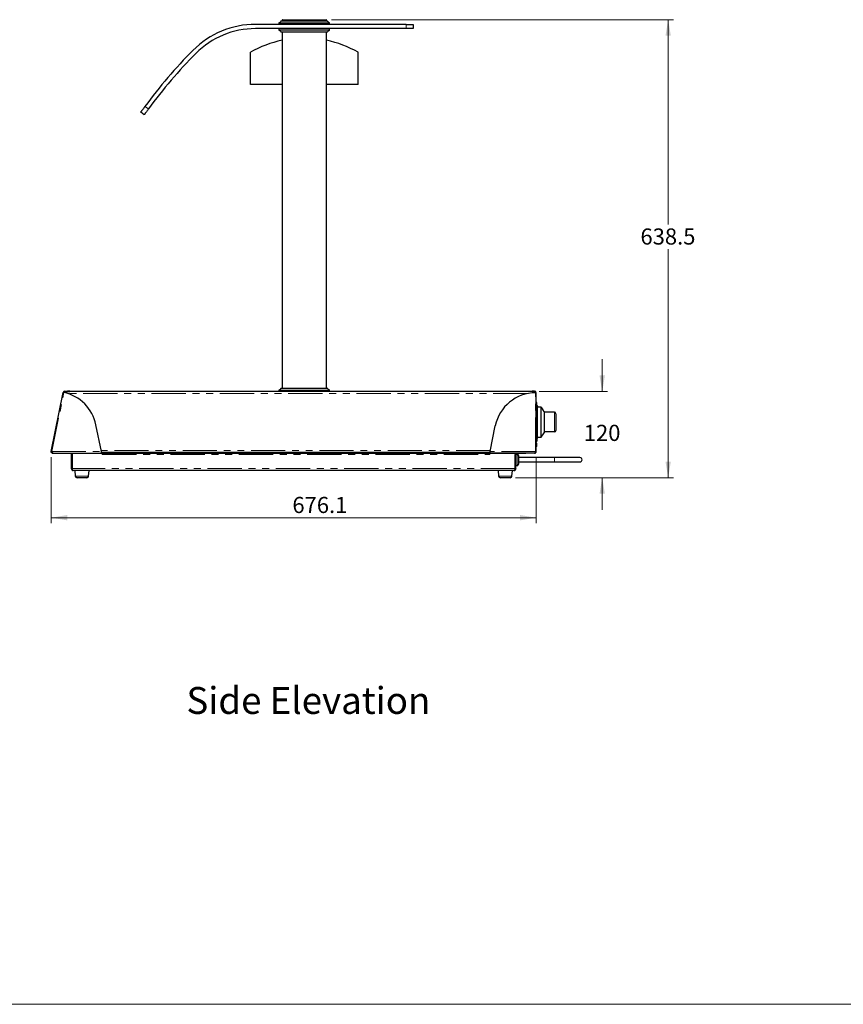
# Model space of a CAD drawing. Units: millimetres. Extents: x 0 to 586, y 0 to 420.
# Drawn here: x 231 to 384, y 9 to 192 of the extents above; entities that cross this region are included whole.
import ezdxf

# ---------------------------------------------------------------- set-up
doc = ezdxf.new("R2010")
doc.units = ezdxf.units.MM
doc.linetypes.add('PHANTOM', pattern=[12.7, 6.35, -1.27, 1.27, -1.27, 1.27, -1.27])
doc.styles.add('SLDTEXTSTYLE0', font='TXT', dxfattribs={"width": 0.605})
doc.dimstyles.new('SLDDIMSTYLE1', dxfattribs={"dimtxt": 3, "dimasz": 3, "dimexe": 0, "dimexo": 0.0625, "dimgap": 0.75, "dimtad": 0, "dimtih": 1, "dimtoh": 1, "dimdec": 1, "dimlfac": 7.5, "dimrnd": 1e-09, "dimzin": 12, "dimdsep": 46, "dimtxsty": 'SLDTEXTSTYLE0', "dimsah": 1, "dimcen": 0.09, "dimadec": 0, "dimazin": 3, "dimtfac": 1, "dimtofl": 0, "dimtmove": 0, "dimatfit": 3, "dimfxl": 0, "dimfrac": 2, "dimtolj": 1, "dimtzin": 12, "dimarcsym": 0})
doc.dimstyles.new('SLDDIMSTYLE2', dxfattribs={"dimtxt": 3, "dimasz": 3, "dimexe": 0, "dimexo": 0.0625, "dimgap": 0.75, "dimtad": 0, "dimtih": 1, "dimtoh": 1, "dimdec": 1, "dimlfac": 7.5, "dimrnd": 1e-09, "dimzin": 12, "dimdsep": 46, "dimtxsty": 'SLDTEXTSTYLE0', "dimsah": 1, "dimcen": 0.09, "dimadec": 0, "dimazin": 3, "dimtfac": 1, "dimtmove": 0, "dimatfit": 0, "dimfxl": 0, "dimfrac": 2, "dimtolj": 1, "dimtzin": 12, "dimarcsym": 0})

# ---------------------------------------------------------------- blocks, each defined once
blk = doc.blocks.new('_D')
at = {"color": 7, "linetype": 'Continuous', "lineweight": 18}
for p, q in [((237.1, 110.71), (237.1, 98.45)), ((327.24, 110.75), (327.24, 98.45)), ((237.1, 99.45), (327.24, 99.45))]:
    blk.add_line(p, q, dxfattribs=at)
for points in [[(237.1, 99.45), (240.1, 98.95), (240.1, 99.95)], [(327.24, 99.45), (324.24, 99.95), (324.24, 98.95)]]:
    blk.add_solid(points, dxfattribs=at)
at = {"color": 7, "linetype": 'Continuous', "lineweight": 18, "insert": (281.92, 103.32), "char_height": 3, "attachment_point": 1, "style": 'SLDTEXTSTYLE0'}
blk.add_mtext('676.1', dxfattribs=at)
blk = doc.blocks.new('_D_1')
at = {"color": 7, "linetype": 'Continuous', "lineweight": 18}
for p, q in [((339.51, 122.89), (339.51, 128.89)), ((327.77, 122.89), (340.51, 122.89)), ((323.39, 106.89), (340.51, 106.89)), ((339.51, 106.89), (339.51, 100.89))]:
    blk.add_line(p, q, dxfattribs=at)
for points in [[(339.51, 122.89), (340.01, 125.89), (339.01, 125.89)], [(339.51, 106.89), (339.01, 103.89), (340.01, 103.89)]]:
    blk.add_solid(points, dxfattribs=at)
at = {"color": 7, "linetype": 'Continuous', "lineweight": 18, "insert": (336.08, 116.72), "char_height": 3, "attachment_point": 1, "style": 'SLDTEXTSTYLE0'}
blk.add_mtext('120', dxfattribs=at)
blk = doc.blocks.new('_D_2')
at = {"color": 7, "linetype": 'Continuous', "lineweight": 18}
for p, q in [((289.18, 192.02), (352.76, 192.02)), ((351.76, 192.02), (351.76, 153.96)), ((351.76, 106.89), (351.76, 149.36)), ((323.39, 106.89), (352.76, 106.89))]:
    blk.add_line(p, q, dxfattribs=at)
for points in [[(351.76, 192.02), (351.26, 189.02), (352.26, 189.02)], [(351.76, 106.89), (352.26, 109.89), (351.26, 109.89)]]:
    blk.add_solid(points, dxfattribs=at)
at = {"color": 7, "linetype": 'Continuous', "lineweight": 18, "insert": (346.61, 153.22), "char_height": 3, "attachment_point": 1, "style": 'SLDTEXTSTYLE0'}
blk.add_mtext('638.5', dxfattribs=at)

msp = doc.modelspace()

# ---------------------------------------------------------------- linework, layer by layer
at = {"color": 7, "linetype": 'Continuous', "lineweight": 25}
for p, q in [((303.063, 191.153), (275.063, 191.153)), ((303.063, 190.353), (275.063, 190.353)), ((279.43, 191.437), (279.43, 191.153)), ((279.43, 190.353), (279.43, 190.07)), ((280.01, 191.953), (280.01, 191.82)), ((288.25, 191.82), (288.25, 191.953)), ((288.83, 191.153), (288.83, 191.437)), ((288.83, 190.07), (288.83, 190.353)), ((303.063, 191.153), (304.397, 191.153)), ((304.397, 190.353), (303.063, 190.353)), ((304.397, 191.153), (304.397, 190.353)), ((280.01, 189.687), (280.01, 123.553)), ((288.25, 123.553), (288.25, 189.687)), ((274.13, 179.953), (274.13, 185.953)), ((294.13, 179.953), (294.13, 185.953)), ((280.01, 179.953), (274.13, 179.953)), ((294.13, 179.953), (288.25, 179.953)), ((254.393, 174.353), (253.741, 174.817)), ((237.107, 111.772), (239.336, 122.73)), ((239.336, 122.73), (239.428, 122.712)), ((239.642, 122.98), (240.13, 122.98)), ((239.642, 122.887), (240.13, 122.887)), ((240.53, 122.98), (240.13, 122.98)), ((240.13, 122.887), (240.53, 122.887)), ((240.53, 122.887), (240.53, 122.98)), ((326.082, 122.887), (240.53, 122.887)), ((279.43, 123.17), (279.43, 122.887)), ((288.83, 122.887), (288.83, 123.17)), ((326.082, 122.887), (326.082, 122.98)), ((326.082, 122.98), (326.482, 122.98)), ((326.482, 122.887), (326.082, 122.887)), ((326.93, 122.98), (326.482, 122.98)), ((326.93, 122.887), (326.482, 122.887)), ((327.242, 122.668), (327.149, 122.668)), ((327.242, 111.753), (327.242, 122.668)), ((327.362, 120.879), (327.242, 120.879)), ((327.362, 120.641), (327.242, 120.641)), ((327.362, 120.453), (327.242, 120.453)), ((327.362, 120.407), (327.242, 120.407)), ((327.362, 120.39), (327.242, 120.39)), ((327.362, 120.29), (327.242, 120.29)), ((327.362, 120.204), (327.242, 120.204)), ((327.362, 120.049), (327.242, 120.049)), ((327.362, 119.928), (327.242, 119.928)), ((327.362, 119.722), (327.242, 119.722)), ((327.362, 119.483), (327.242, 119.483)), ((327.362, 119.363), (327.242, 119.363)), ((327.362, 119.07), (327.242, 119.07)), ((327.362, 119.066), (327.242, 119.066)), ((327.362, 120.398), (327.362, 120.39)), ((327.362, 120.39), (327.362, 120.29)), ((327.362, 120.29), (327.362, 120.204)), ((327.362, 120.204), (327.362, 120.049)), ((327.362, 120.049), (327.362, 119.928)), ((327.362, 119.928), (327.362, 119.722)), ((327.362, 119.483), (327.362, 119.722)), ((327.362, 119.483), (327.362, 119.363)), ((327.362, 119.363), (327.362, 119.07)), ((327.362, 119.066), (327.362, 118.927)), ((328.162, 120.02), (327.416, 120.02)), ((327.416, 120.02), (327.416, 114.42)), ((327.549, 120.087), (327.549, 120.02)), ((328.263, 119.868), (328.162, 120.02)), ((328.162, 114.42), (328.162, 120.02)), ((328.696, 119.22), (328.559, 119.425)), ((328.696, 119.22), (328.696, 115.22)), ((330.629, 119.053), (328.696, 119.053)), ((327.362, 118.927), (327.242, 118.927)), ((327.362, 118.601), (327.242, 118.601)), ((327.362, 118.544), (327.242, 118.544)), ((327.362, 118.444), (327.242, 118.444)), ((327.362, 118.093), (327.242, 118.093)), ((327.362, 117.985), (327.242, 117.985)), ((327.362, 117.927), (327.242, 117.927)), ((327.416, 117.853), (327.242, 117.853)), ((327.362, 117.426), (327.242, 117.426)), ((327.362, 117.378), (327.242, 117.378)), ((327.362, 117.294), (327.242, 117.294)), ((327.362, 117.241), (327.242, 117.241)), ((327.282, 118.544), (327.282, 118.601)), ((327.282, 117.985), (327.282, 118.093)), ((327.362, 118.927), (327.362, 118.601)), ((327.362, 118.544), (327.362, 118.444)), ((327.362, 118.444), (327.362, 118.093)), ((327.362, 117.985), (327.362, 117.927)), ((327.362, 117.927), (327.362, 117.853)), ((327.416, 117.887), (327.362, 117.887)), ((327.362, 117.294), (327.362, 117.329)), ((327.362, 117.241), (327.362, 117.294)), ((327.362, 116.953), (327.362, 117.241)), ((330.896, 118.787), (330.896, 115.653)), ((246.424, 111.753), (245.412, 116.727)), ((318.664, 111.753), (319.636, 116.53)), ((327.362, 116.953), (327.242, 116.953)), ((327.362, 116.947), (327.242, 116.947)), ((327.362, 116.911), (327.362, 114.996)), ((327.362, 116.587), (327.416, 116.587)), ((327.362, 116.553), (327.416, 116.553)), ((330.629, 115.387), (328.696, 115.387)), ((327.362, 114.996), (327.242, 114.996)), ((327.362, 114.841), (327.242, 114.841)), ((327.362, 114.835), (327.242, 114.835)), ((327.362, 114.777), (327.242, 114.777)), ((327.362, 114.752), (327.242, 114.752)), ((327.362, 114.746), (327.242, 114.746)), ((327.362, 114.614), (327.242, 114.614)), ((327.362, 114.474), (327.242, 114.474)), ((327.362, 113.968), (327.242, 113.968)), ((327.362, 113.9), (327.242, 113.9)), ((327.362, 113.695), (327.242, 113.695)), ((327.362, 113.612), (327.242, 113.612)), ((327.362, 114.841), (327.362, 114.996)), ((327.362, 114.835), (327.362, 114.841)), ((327.362, 114.746), (327.362, 114.752)), ((327.362, 114.681), (327.362, 114.474)), ((327.362, 114.474), (327.362, 113.968)), ((327.362, 113.968), (327.362, 113.9)), ((327.362, 113.9), (327.362, 113.695)), ((327.362, 113.612), (327.362, 113.695)), ((327.416, 114.42), (328.162, 114.42)), ((327.549, 114.42), (327.549, 114.353)), ((328.162, 114.42), (328.696, 115.22)), ((237.198, 111.753), (237.107, 111.772)), ((246.424, 111.441), (246.424, 111.753)), ((318.664, 111.441), (318.664, 111.753)), ((327.242, 111.753), (327.136, 111.753)), ((327.362, 113.287), (327.242, 113.287)), ((327.362, 113.167), (327.242, 113.167)), ((327.362, 113.161), (327.242, 113.161)), ((327.362, 112.897), (327.242, 112.897)), ((327.362, 112.814), (327.242, 112.814)), ((327.362, 112.694), (327.242, 112.694)), ((327.362, 113.19), (327.362, 113.287)), ((327.362, 112.951), (327.362, 113.161)), ((327.362, 112.694), (327.362, 112.803)), ((237.412, 111.441), (237.412, 111.398)), ((240.653, 111.398), (237.412, 111.398)), ((237.43, 111.441), (246.424, 111.441)), ((240.653, 111.398), (240.653, 111.441)), ((240.816, 111.393), (240.976, 111.393)), ((240.816, 111.393), (240.816, 108.599)), ((240.976, 111.393), (240.976, 108.599)), ((246.599, 111.393), (240.999, 111.393)), ((240.999, 108.599), (240.999, 111.393)), ((318.664, 111.553), (246.424, 111.553)), ((246.599, 111.393), (246.599, 111.553)), ((248.199, 111.393), (246.599, 111.393)), ((246.599, 111.393), (246.599, 111.175)), ((248.199, 111.553), (248.199, 111.393)), ((317.032, 111.393), (248.199, 111.393)), ((317.032, 111.393), (317.032, 111.553)), ((318.632, 111.393), (317.032, 111.393)), ((318.632, 111.553), (318.632, 111.393)), ((318.632, 111.175), (318.632, 111.393)), ((323.299, 111.393), (318.632, 111.393)), ((326.917, 111.441), (318.664, 111.441)), ((323.299, 111.393), (323.299, 108.599)), ((323.299, 111.287), (323.339, 111.287)), ((323.322, 108.599), (323.322, 111.175)), ((323.482, 108.599), (323.482, 111.175)), ((323.513, 111.287), (323.682, 111.287)), ((323.701, 111.393), (323.722, 111.393)), ((323.722, 111.393), (323.722, 111.441)), ((325.322, 111.393), (323.722, 111.393)), ((323.949, 111.02), (323.949, 109.42)), ((330.616, 110.62), (323.949, 110.62)), ((323.949, 109.82), (330.616, 109.82)), ((325.322, 111.441), (325.322, 111.393)), ((326.917, 111.441), (326.93, 111.441)), ((335.364, 110.62), (330.616, 110.62)), ((330.616, 109.82), (335.364, 109.82)), ((323.104, 108.22), (241.194, 108.22)), ((241.482, 108.22), (241.572, 107.191)), ((244.059, 107.191), (244.149, 108.22)), ((320.149, 108.22), (320.239, 107.191)), ((322.726, 107.191), (322.816, 108.22)), ((323.299, 109.153), (323.322, 109.153)), ((323.482, 109.153), (323.682, 109.153)), ((243.727, 106.887), (241.904, 106.887)), ((322.394, 106.887), (320.571, 106.887))]:
    msp.add_line(p, q, dxfattribs=at)
at = {"color": 8, "linetype": 'PHANTOM', "lineweight": 18}
for p, q in [((303.063, 190.353), (303.063, 191.153)), ((254.522, 175.898), (255.174, 175.434)), ((237.212, 111.753), (239.441, 122.709)), ((239.642, 122.887), (239.642, 122.98)), ((240.13, 122.98), (240.13, 122.887)), ((326.482, 122.98), (326.482, 122.887)), ((326.93, 122.887), (326.93, 122.98)), ((327.136, 111.753), (327.136, 122.668)), ((325.591, 122.508), (240.213, 122.508)), ((330.629, 115.387), (330.629, 119.053)), ((327.362, 117.329), (327.242, 117.329)), ((327.349, 118.544), (327.349, 118.601)), ((327.349, 117.985), (327.349, 118.093)), ((237.212, 111.753), (246.424, 111.753)), ((318.701, 111.932), (246.388, 111.932)), ((327.136, 111.753), (318.664, 111.753)), ((327.362, 112.951), (327.242, 112.951)), ((246.599, 111.175), (318.632, 111.175)), ((323.482, 111.175), (323.322, 111.175)), ((323.682, 109.153), (323.682, 111.287)), ((323.701, 111.393), (323.701, 111.441)), ((330.616, 110.62), (330.616, 109.82)), ((240.816, 108.599), (240.976, 108.599)), ((323.299, 108.599), (240.999, 108.599)), ((323.482, 108.599), (323.322, 108.599)), ((241.572, 107.191), (244.059, 107.191)), ((320.239, 107.191), (322.726, 107.191))]:
    msp.add_line(p, q, dxfattribs=at)
at = {"color": 7, "linetype": 'Continuous', "lineweight": 18}
msp.add_line((5.873, 9.004), (579.873, 9.004), dxfattribs=at)
at = {"color": 7, "linetype": 'Continuous', "lineweight": 25, "flags": 128}
for points in [[(328.559, 119.424), (328.516, 119.489), (328.263, 119.868)], [(322.994, 111.393), (322.996, 111.409), (323.004, 111.441)], [(323.157, 111.393), (323.166, 111.418), (323.177, 111.441)]]:
    msp.add_lwpolyline(points, dxfattribs=at)
at = {"color": 7, "linetype": 'Continuous', "lineweight": 25}
for centre, radius, start, end in [((275.063, 174.753), 16.4, 90, 135.15826), ((275.063, 174.753), 15.6, 90, 135.15826), ((280.077, 191.953), 0.0667, 89.88193, 179.83299), ((288.183, 191.953), 0.0667, 359.98458, 90.06847), ((284.13, 168.536), 20.084, 101.8376, 119.86174), ((284.13, 168.536), 20.084, 60.13826, 78.1624), ((328.29, 121.82), 91.467, 135.15826, 143.75558), ((328.29, 121.82), 90.667, 135.15826, 143.7482), ((239.642, 122.668), 0.312, 90, 168.5), ((239.642, 122.668), 0.219, 90, 168.5), ((237.899, 115.199), 7.667, 11.5, 78.40036), ((239.842, 122.508), 0.379, 90, 150.59333), ((327.149, 115.001), 7.667, 90.09964, 168.5), ((326.77, 122.508), 0.379, 24.98109, 90), ((326.93, 122.668), 0.312, 360, 90), ((326.93, 122.668), 0.219, 360, 90), ((327.349, 120.087), 0.2, 0, 86.17745), ((330.629, 118.787), 0.267, 0, 90), ((330.629, 115.653), 0.267, 270, 0), ((327.349, 114.353), 0.2, 273.82255, 0), ((323.701, 111.175), 0.379, 135.233, 180), ((323.701, 111.175), 0.219, 90, 180), ((335.363, 110.22), 0.4, 270.16357, 89.83643), ((241.194, 108.599), 0.379, 180, 270), ((241.194, 108.599), 0.219, 180, 211.79923), ((323.104, 108.599), 0.379, 270, 0), ((323.104, 108.599), 0.219, 328.20077, 0), ((241.904, 107.22), 0.333, 185, 270), ((243.727, 107.22), 0.333, 270, 355), ((320.571, 107.22), 0.333, 185, 270), ((322.394, 107.22), 0.333, 270, 355)]:
    msp.add_arc(centre, radius, start, end, dxfattribs=at)
for centre, start_param, end_param in [((239.842, 122.508), 0, 1.1583178), ((326.77, 122.508), 5.1409485, 6.2831853), ((241.194, 108.599), 1.5707963, 3.1415927), ((323.104, 108.599), 3.1415927, 4.712389)]:
    msp.add_ellipse(centre, major_axis=(0, 0.379), ratio=0.5152195, start_param=start_param, end_param=end_param, dxfattribs=at)
for points, knots in [([(279.813, 191.82), (279.801, 191.783), (279.775, 191.702), (279.696, 191.591), (279.58, 191.489), (279.479, 191.454), (279.426, 191.436)], [0, 0, 0, 0, 0.2053553, 0.4423337, 0.7094277, 1, 1, 1, 1]), ([(279.438, 191.437), (279.436, 191.437), (279.431, 191.437), (279.494, 191.437), (279.615, 191.437), (279.812, 191.437), (280.1, 191.437), (280.536, 191.437), (281.096, 191.437), (281.769, 191.437), (282.477, 191.437), (283.206, 191.437), (283.888, 191.437), (284.514, 191.437), (285.241, 191.437), (286.067, 191.437), (286.906, 191.437), (287.553, 191.437), (288.03, 191.437), (288.388, 191.437), (288.626, 191.437), (288.769, 191.437), (288.824, 191.437), (288.829, 191.437), (288.83, 191.437)], [0, 0, 0, 0, 0.014441, 0.0453391, 0.0742576, 0.1038413, 0.1454443, 0.1882335, 0.2477459, 0.3071805, 0.3665735, 0.4259442, 0.4853041, 0.5306757, 0.5763542, 0.6609469, 0.7330423, 0.7925663, 0.8416294, 0.8827691, 0.9252111, 0.9551468, 0.985914, 1, 1, 1, 1]), ([(279.817, 191.82), (279.816, 191.82), (279.806, 191.82), (279.846, 191.82), (279.932, 191.82), (280.081, 191.82), (280.305, 191.82), (280.656, 191.82), (281.121, 191.82), (281.779, 191.82), (282.586, 191.82), (283.527, 191.82), (284.498, 191.82), (285.362, 191.82), (286.106, 191.82), (286.72, 191.82), (287.3, 191.82), (287.741, 191.82), (288.051, 191.82), (288.24, 191.82), (288.369, 191.82), (288.439, 191.82), (288.441, 191.82), (288.441, 191.82)], [0, 0, 0, 0, 0.004449, 0.0337376, 0.0599677, 0.0868066, 0.1250755, 0.1644284, 0.2208415, 0.2788018, 0.3614662, 0.44645, 0.5318227, 0.6191384, 0.677444, 0.7365855, 0.7949615, 0.8550287, 0.8883821, 0.9224579, 0.9506133, 0.9795366, 1, 1, 1, 1]), ([(280.077, 192.02), (280.081, 192.02), (280.09, 192.02), (280.163, 192.02), (280.291, 192.02), (280.483, 192.02), (280.763, 192.02), (281.124, 192.02), (281.642, 192.02), (282.302, 192.02), (283.167, 192.02), (283.968, 192.02), (284.676, 192.02), (285.299, 192.02), (286.005, 192.02), (286.674, 192.02), (287.211, 192.02), (287.573, 192.02), (287.844, 192.02), (288.015, 192.02), (288.124, 192.02), (288.176, 192.02), (288.181, 192.02), (288.183, 192.02)], [0, 0, 0, 0, 0.0250713, 0.0524945, 0.0806903, 0.1157818, 0.1518141, 0.1991679, 0.2475816, 0.3234424, 0.4012747, 0.5007252, 0.551749, 0.6031469, 0.6800003, 0.758708, 0.8087584, 0.8599848, 0.8943584, 0.9296055, 0.9554683, 0.9819737, 1, 1, 1, 1]), ([(288.834, 191.436), (288.781, 191.454), (288.68, 191.489), (288.564, 191.591), (288.485, 191.702), (288.459, 191.783), (288.447, 191.82)], [0, 0, 0, 0, 0.2905723, 0.5576663, 0.7946447, 1, 1, 1, 1]), ([(279.426, 190.071), (279.479, 190.052), (279.58, 190.017), (279.696, 189.916), (279.775, 189.804), (279.801, 189.724), (279.813, 189.687)], [0, 0, 0, 0, 0.2905723, 0.5576663, 0.7946447, 1, 1, 1, 1]), ([(288.83, 190.07), (288.824, 190.07), (288.812, 190.07), (288.716, 190.07), (288.568, 190.07), (288.34, 190.07), (287.987, 190.07), (287.487, 190.07), (286.814, 190.07), (285.999, 190.07), (285.057, 190.07), (284.097, 190.07), (283.137, 190.07), (282.21, 190.07), (281.391, 190.07), (280.732, 190.07), (280.249, 190.07), (279.885, 190.07), (279.642, 190.07), (279.498, 190.07), (279.432, 190.07), (279.437, 190.07), (279.438, 190.07)], [0, 0, 0, 0, 0.029013, 0.0588598, 0.0882424, 0.1182593, 0.1626511, 0.2173114, 0.2718967, 0.3488912, 0.4258059, 0.5026883, 0.5795673, 0.6564701, 0.7301315, 0.7900715, 0.8395783, 0.8810306, 0.9237959, 0.953729, 0.984487, 1, 1, 1, 1]), ([(284.13, 189.687), (283.773, 189.687), (283.132, 189.687), (282.226, 189.687), (281.521, 189.687), (280.953, 189.687), (280.558, 189.687), (280.25, 189.687), (280.043, 189.687), (279.903, 189.687), (279.825, 189.687), (279.819, 189.687), (279.817, 189.687)], [0, 0, 0, 0, 0.1899335, 0.3404582, 0.4945306, 0.592595, 0.6926626, 0.7643081, 0.8376408, 0.8941987, 0.9522725, 1, 1, 1, 1]), ([(288.441, 189.687), (288.443, 189.687), (288.451, 189.687), (288.407, 189.687), (288.315, 189.687), (288.16, 189.687), (287.927, 189.687), (287.564, 189.687), (287.084, 189.687), (286.41, 189.687), (285.586, 189.687), (284.786, 189.687), (284.296, 189.687), (284.13, 189.687)], [0, 0, 0, 0, 0.015447, 0.0737405, 0.1262719, 0.1799962, 0.2578405, 0.3378864, 0.4529855, 0.5712398, 0.7390202, 0.9115203, 1, 1, 1, 1]), ([(288.447, 189.687), (288.459, 189.724), (288.485, 189.804), (288.564, 189.916), (288.68, 190.017), (288.781, 190.052), (288.834, 190.071)], [0, 0, 0, 0, 0.2053553, 0.4423337, 0.7094277, 1, 1, 1, 1]), ([(253.741, 174.817), (253.743, 174.82), (253.748, 174.826), (253.781, 174.873), (253.835, 174.948), (253.907, 175.05), (253.998, 175.176), (254.103, 175.322), (254.221, 175.486), (254.333, 175.64), (254.434, 175.779), (254.493, 175.858), (254.522, 175.898)], [0, 0, 0, 0, 0.1058405, 0.2147504, 0.3205908, 0.4295008, 0.5353402, 0.6442492, 0.7500847, 0.8589896, 0.929062, 1, 1, 1, 1]), ([(255.174, 175.434), (255.13, 175.375), (255.042, 175.254), (254.914, 175.078), (254.792, 174.91), (254.683, 174.759), (254.587, 174.625), (254.509, 174.515), (254.448, 174.43), (254.413, 174.382), (254.396, 174.357), (254.394, 174.355), (254.393, 174.353)], [0, 0, 0, 0, 0.1058398, 0.2147488, 0.3205887, 0.4294983, 0.5353325, 0.6442356, 0.7500725, 0.8589784, 0.9290563, 1, 1, 1, 1]), ([(279.813, 123.553), (279.801, 123.516), (279.775, 123.436), (279.696, 123.324), (279.58, 123.223), (279.479, 123.188), (279.426, 123.169)], [0, 0, 0, 0, 0.2053553, 0.4423337, 0.7094277, 1, 1, 1, 1]), ([(279.438, 123.17), (279.436, 123.17), (279.431, 123.17), (279.494, 123.17), (279.615, 123.17), (279.812, 123.17), (280.1, 123.17), (280.536, 123.17), (281.096, 123.17), (281.769, 123.17), (282.477, 123.17), (283.206, 123.17), (283.888, 123.17), (284.514, 123.17), (285.241, 123.17), (286.067, 123.17), (286.906, 123.17), (287.553, 123.17), (288.03, 123.17), (288.388, 123.17), (288.626, 123.17), (288.769, 123.17), (288.824, 123.17), (288.829, 123.17), (288.83, 123.17)], [0, 0, 0, 0, 0.0144393, 0.0453375, 0.0742561, 0.1038398, 0.1454429, 0.1882322, 0.2477447, 0.3071793, 0.3665724, 0.4259432, 0.4853032, 0.5306749, 0.5763535, 0.6609463, 0.7330419, 0.7925659, 0.8416291, 0.8827689, 0.925211, 0.9551468, 0.985914, 1, 1, 1, 1]), ([(279.817, 123.553), (279.816, 123.553), (279.806, 123.553), (279.846, 123.553), (279.932, 123.553), (280.081, 123.553), (280.305, 123.553), (280.656, 123.553), (281.121, 123.553), (281.779, 123.553), (282.586, 123.553), (283.527, 123.553), (284.498, 123.553), (285.362, 123.553), (286.106, 123.553), (286.72, 123.553), (287.3, 123.553), (287.741, 123.553), (288.051, 123.553), (288.24, 123.553), (288.369, 123.553), (288.439, 123.553), (288.441, 123.553), (288.441, 123.553)], [0, 0, 0, 0, 0.004449, 0.0337376, 0.0599677, 0.0868066, 0.1250755, 0.1644284, 0.2208415, 0.2788018, 0.3614662, 0.44645, 0.5318227, 0.6191384, 0.677444, 0.7365855, 0.7949615, 0.8550287, 0.8883821, 0.9224579, 0.9506133, 0.9795366, 1, 1, 1, 1]), ([(288.834, 123.169), (288.781, 123.188), (288.68, 123.223), (288.564, 123.324), (288.485, 123.436), (288.459, 123.516), (288.447, 123.553)], [0, 0, 0, 0, 0.2905723, 0.5576663, 0.7946447, 1, 1, 1, 1]), ([(327.362, 120.641), (327.362, 120.695), (327.362, 120.762), (327.362, 120.831), (327.362, 120.859), (327.362, 120.876), (327.362, 120.878), (327.362, 120.879)], [0, 0, 0, 0, 0.498832, 0.6242455, 0.7495046, 0.8746316, 1, 1, 1, 1]), ([(327.362, 120.453), (327.362, 120.486), (327.362, 120.546), (327.362, 120.611), (327.362, 120.641)], [0, 0, 0, 0, 0.5577355, 1, 1, 1, 1]), ([(327.362, 120.407), (327.362, 120.409), (327.362, 120.412), (327.362, 120.441), (327.362, 120.453)], [0, 0, 0, 0, 0.5594275, 1, 1, 1, 1]), ([(327.362, 117.378), (327.362, 117.387), (327.362, 117.404), (327.362, 117.424), (327.362, 117.425), (327.362, 117.426)], [0, 0, 0, 0, 0.2795116, 0.5596586, 1, 1, 1, 1]), ([(327.362, 117.329), (327.362, 117.338), (327.362, 117.355), (327.362, 117.371), (327.362, 117.378)], [0, 0, 0, 0, 0.5603701, 1, 1, 1, 1]), ([(327.362, 114.777), (327.362, 114.792), (327.362, 114.811), (327.362, 114.826), (327.362, 114.829)], [0, 0, 0, 0, 0.8067237, 1, 1, 1, 1]), ([(327.362, 114.762), (327.362, 114.77), (327.362, 114.791), (327.362, 114.814), (327.362, 114.823), (327.362, 114.825)], [0, 0, 0, 0, 0.29773565, 0.76144979, 1, 1, 1, 1]), ([(327.362, 114.614), (327.362, 114.616), (327.362, 114.619), (327.362, 114.653), (327.362, 114.698), (327.362, 114.73), (327.362, 114.746)], [0, 0, 0, 0, 0.28002872, 0.55927556, 0.77943499, 1, 1, 1, 1]), ([(237.412, 111.398), (237.373, 111.402), (237.296, 111.411), (237.195, 111.477), (237.125, 111.572), (237.095, 111.677), (237.103, 111.744), (237.107, 111.772)], [0, 0, 0, 0, 0.2116013, 0.4232792, 0.6349572, 0.8466343, 1, 1, 1, 1]), ([(237.344, 111.504), (237.341, 111.504), (237.308, 111.51), (237.256, 111.551), (237.204, 111.625), (237.19, 111.699), (237.196, 111.741), (237.198, 111.753)], [0, 0, 0, 0, 0.0305177, 0.3131466, 0.5958716, 0.8785951, 1, 1, 1, 1]), ([(237.212, 111.753), (237.229, 111.715), (237.263, 111.638), (237.315, 111.538), (237.366, 111.468), (237.405, 111.443), (237.426, 111.442), (237.43, 111.441)], [0, 0, 0, 0, 0.2352049, 0.4704768, 0.7057492, 0.9410217, 1, 1, 1, 1]), ([(327.136, 111.753), (327.119, 111.715), (327.084, 111.638), (327.033, 111.538), (326.981, 111.468), (326.943, 111.443), (326.921, 111.442), (326.917, 111.441)], [0, 0, 0, 0, 0.2352049, 0.4704768, 0.7057492, 0.9410217, 1, 1, 1, 1]), ([(326.93, 111.441), (326.969, 111.446), (327.046, 111.454), (327.145, 111.518), (327.216, 111.611), (327.241, 111.696), (327.242, 111.744), (327.242, 111.753)], [0, 0, 0, 0, 0.2352049, 0.4704768, 0.7057492, 0.9410217, 1, 1, 1, 1]), ([(327.05, 111.575), (327.061, 111.582), (327.098, 111.603), (327.138, 111.667), (327.145, 111.725), (327.149, 111.753)], [0, 0, 0, 0, 0.1861459, 0.5947685, 1, 1, 1, 1]), ([(327.362, 112.897), (327.362, 112.907), (327.362, 112.925), (327.362, 112.943), (327.362, 112.951)], [0, 0, 0, 0, 0.5598387, 1, 1, 1, 1]), ([(327.362, 112.814), (327.362, 112.815), (327.362, 112.818), (327.362, 112.836), (327.362, 112.865), (327.362, 112.886), (327.362, 112.897)], [0, 0, 0, 0, 0.28023, 0.560123, 0.7796308, 1, 1, 1, 1]), ([(323.949, 111.02), (323.949, 111.021), (323.949, 111.043), (323.942, 111.095), (323.909, 111.169), (323.849, 111.234), (323.77, 111.278), (323.712, 111.284), (323.682, 111.287)], [0, 0, 0, 0, 0.0039176, 0.1636872, 0.3781497, 0.5869831, 0.7934504, 1, 1, 1, 1]), ([(323.682, 109.153), (323.712, 109.156), (323.77, 109.162), (323.849, 109.206), (323.909, 109.271), (323.942, 109.345), (323.949, 109.397), (323.949, 109.42), (323.949, 109.42)], [0, 0, 0, 0, 0.2065496, 0.4130169, 0.6218503, 0.8363128, 0.9960824, 1, 1, 1, 1])]:
    msp.add_open_spline(points, degree=3, knots=knots, dxfattribs=at)
at = {"color": 8, "linetype": 'PHANTOM', "lineweight": 18}
msp.add_open_spline([(288.25, 191.953), (288.248, 191.953), (288.242, 191.953), (288.188, 191.953), (288.077, 191.953), (287.9, 191.953), (287.624, 191.953), (287.253, 191.953), (286.711, 191.953), (286.031, 191.953), (285.145, 191.953), (284.153, 191.953), (283.165, 191.953), (282.284, 191.953), (281.616, 191.953), (281.087, 191.953), (280.719, 191.953), (280.431, 191.953), (280.233, 191.953), (280.1, 191.953), (280.025, 191.953), (280.015, 191.953), (280.011, 191.953)], degree=3, knots=[0, 0, 0, 0, 0.0184325, 0.0451203, 0.0718253, 0.1069967, 0.1422194, 0.1928885, 0.2436487, 0.3209668, 0.3984038, 0.4985312, 0.5986611, 0.675149, 0.7515304, 0.7994814, 0.8473673, 0.883295, 0.9191719, 0.9475074, 0.9758194, 1, 1, 1, 1], dxfattribs=at)
at = {"color": 7, "linetype": 'Continuous', "lineweight": 25}
for points in [[(239.441, 122.709), (239.427, 122.712), (239.4, 122.717), (239.365, 122.724), (239.341, 122.729), (239.338, 122.73), (239.336, 122.73)], [(327.136, 122.668), (327.15, 122.668), (327.178, 122.668), (327.213, 122.668), (327.238, 122.668), (327.241, 122.668), (327.242, 122.668)], [(237.107, 111.772), (237.108, 111.772), (237.112, 111.772), (237.136, 111.767), (237.171, 111.761), (237.198, 111.756), (237.212, 111.753)]]:
    msp.add_open_spline(points, degree=3, dxfattribs=at)

# ---------------------------------------------------------------- texts
at = {"color": 7, "linetype": 'Continuous', "lineweight": 0, "insert": (262.223, 67.981), "char_height": 5, "attachment_point": 1, "style": 'SLDTEXTSTYLE0'}
msp.add_mtext('Side Elevation', dxfattribs=at)

# ---------------------------------------------------------------- dimensions: what is measured, and where the dimension line sits
at = {"color": 7, "linetype": 'Continuous', "lineweight": 18}
for base, p1, p2, angle, dimstyle, picture, middle in [((351.763, 106.887), (288.183, 192.02), (322.394, 106.887), 90, 'SLDDIMSTYLE1', '_D_2', (351.763, 151.659)), ((339.514, 122.887), (322.394, 106.887), (326.77, 122.887), 90, 'SLDDIMSTYLE2', '_D_1', (339.514, 115.155)), ((327.242, 101.755), (237.1, 111.71), (327.242, 111.753), 0, 'SLDDIMSTYLE1', '_D', (287.08, 101.755))]:
    dim = msp.add_linear_dim(base=base, p1=p1, p2=p2, angle=angle, dimstyle=dimstyle, dxfattribs=at)
    dim.commit()
    dim.dimension.update_dxf_attribs({"geometry": picture, "text_midpoint": middle, "dimtype": 160})

doc.saveas('drawing.dxf')
